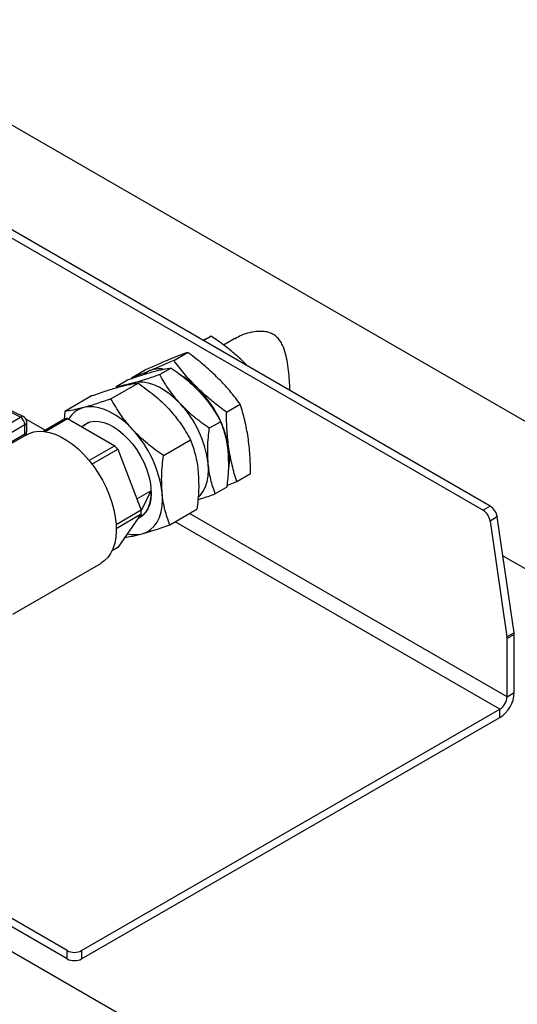
# Model space of a CAD drawing. Units: millimetres. Extents: x 80 to 8320, y 80 to 5860.
# Drawn here: x 7051 to 7246, y 4771 to 5157 of the extents above; entities that cross this region are included whole.
import ezdxf

# ---------------------------------------------------------------- set-up
doc = ezdxf.new("R2010")
doc.units = ezdxf.units.MM
doc.header["$LTSCALE"] = 20

msp = doc.modelspace()

# ---------------------------------------------------------------- linework, layer by layer
at = {"color": 7, "linetype": 'Continuous', "lineweight": 25}
for p, q in [((6841.77, 5190.64), (7233.04, 4964.77)), ((7235.87, 4966.4), (6844.6, 5192.27)), ((7406.64, 4908.92), (6981.67, 5154.25)), ((7481.47, 4541.31), (6608.9, 5045.04)), ((7123.44, 5031.3), (7126.44, 5033.03)), ((7135.74, 5032.11), (7131.27, 5029.53)), ((7069.93, 4791.95), (6665.47, 5025.44)), ((7111.76, 5023.56), (7117.17, 5026.68)), ((7140.64, 5021.37), (7138, 5024.01)), ((7069.93, 4788.68), (6665.47, 5022.17)), ((7095.15, 5016.71), (7100.56, 5019.83)), ((7110.73, 5020.55), (7106.24, 5017.96)), ((7051.59, 5001.28), (7021.78, 5015.73)), ((7052.67, 5001.49), (7022.85, 5015.93)), ((7089.14, 5013.3), (7093.63, 5015.9)), ((7087.1, 5008.48), (7097.77, 5014.63)), ((7089.14, 5013.3), (7089.09, 5012.78)), ((7079.69, 5009.71), (7069.02, 5003.55)), ((7132.4, 5003.25), (7137.81, 5006.37)), ((7068.99, 5000.62), (7060.47, 4995.71)), ((7061.26, 4995.62), (7070.1, 5000.72)), ((7069.02, 5003.55), (7068.75, 5000.48)), ((7070.1, 5000.72), (7088.62, 4990.03)), ((7053.34, 4994.74), (7053.34, 4998.26)), ((7054.06, 4995.74), (7054.06, 4999.27)), ((7078.16, 4998.99), (7075.63, 4997.53)), ((7078.46, 4999.24), (7077.29, 4998.56)), ((7130.17, 4999.49), (7125.68, 4996.89)), ((7054, 4994.39), (7019.5, 4974.48)), ((7107.67, 4986.2), (7118.34, 4992.36)), ((7088.62, 4990.03), (7078.55, 4984.21)), ((7079.65, 4982.83), (7089.73, 4988.65)), ((7089.73, 4988.65), (7098.99, 4964.78)), ((7136.42, 4976.09), (7141.83, 4979.21)), ((7132.52, 4973.77), (7128.02, 4971.18)), ((7132.57, 4974.4), (7136.42, 4976.09)), ((7097.29, 4969.17), (7102.77, 4972.33)), ((7102.77, 4972.33), (7099, 4964.57)), ((7110.15, 4959), (7120.82, 4965.15)), ((7235.87, 4966.4), (7233.04, 4964.77)), ((7098.99, 4964.78), (7089.13, 4959.08)), ((7089.18, 4957.64), (7098.99, 4963.3)), ((7098.99, 4963.3), (7089.73, 4950.12)), ((7098.41, 4961.98), (7099.58, 4962.66)), ((7238.65, 4962.11), (7235.82, 4960.48)), ((7245.25, 4916.66), (7238.65, 4962.11)), ((7235.82, 4960.48), (7242.42, 4915.03)), ((7089.73, 4950.12), (7087.53, 4948.85)), ((7240.86, 4946.89), (7327.77, 4896.72)), ((7048.65, 4923.99), (7083.15, 4943.9)), ((7245.25, 4916.66), (7242.42, 4915.03)), ((7245.3, 4916.05), (7242.47, 4914.41)), ((7245.3, 4893.18), (7245.3, 4916.05)), ((7242.47, 4891.55), (7242.47, 4914.41)), ((7242.47, 4891.55), (7245.3, 4893.18)), ((7075.59, 4791.95), (7239.64, 4886.65)), ((7239.64, 4883.38), (7239.64, 4886.65)), ((7075.59, 4788.68), (7239.64, 4883.38)), ((7069.93, 4788.68), (7069.93, 4791.95)), ((7075.59, 4791.95), (7075.59, 4788.68))]:
    msp.add_line(p, q, dxfattribs=at)
at = {"color": 8, "linetype": 'Continuous', "lineweight": 25}
for p, q in [((7034.12, 4991.19), (7051.59, 5001.28)), ((7061.26, 4996.16), (7053.72, 5000.51)), ((7053.34, 4998.26), (7037.05, 4988.86)), ((7038.61, 4986.23), (7053.34, 4994.74)), ((7053.5, 4994.1), (7053.46, 4994.13)), ((7242.47, 4891.55), (7117.89, 4963.47)), ((7239.64, 4886.65), (7112.23, 4960.2))]:
    msp.add_line(p, q, dxfattribs=at)
at = {"color": 7, "linetype": 'Continuous', "lineweight": 25, "flags": 128}
for points in [[(7102.39, 5019.52), (7100.8, 5018.67), (7100.2, 5018.23)], [(7114.32, 5006.48), (7112.31, 5008.49), (7110.23, 5010.28), (7108.11, 5011.8), (7105.97, 5013.05), (7103.85, 5014), (7101.77, 5014.65), (7099.75, 5014.98), (7097.84, 5014.99), (7096.04, 5014.68)], [(7095.65, 4996.33), (7093.53, 4998.46), (7091.33, 5000.35), (7089.09, 5001.96), (7086.83, 5003.28), (7084.58, 5004.29), (7082.38, 5004.98), (7080.25, 5005.33), (7078.22, 5005.34), (7076.32, 5005.01)], [(7075.88, 4997.67), (7076.11, 4997.88), (7077.44, 4998.8), (7078.94, 4999.39), (7080.6, 4999.66), (7082.38, 4999.59), (7084.25, 4999.19), (7086.19, 4998.47), (7088.15, 4997.44), (7090.11, 4996.12), (7092.03, 4994.52), (7093.88, 4992.68), (7095.62, 4990.63), (7097.23, 4988.4), (7098.68, 4986.03), (7099.95, 4983.57), (7101.01, 4981.04), (7101.84, 4978.51), (7102.44, 4976), (7102.78, 4973.57), (7102.87, 4971.25), (7102.7, 4969.08), (7102.28, 4967.11), (7101.61, 4965.36), (7100.7, 4963.87), (7099.58, 4962.66), (7098.25, 4961.75), (7097.73, 4961.49)], [(7076.48, 4998.02), (7076.94, 4998.35), (7078.16, 4998.99)], [(7054, 4994.39), (7055.04, 4994.91), (7056.83, 4995.49), (7058.76, 4995.74), (7060.82, 4995.68), (7062.96, 4995.29), (7065.18, 4994.58), (7067.44, 4993.57), (7069.71, 4992.26), (7071.97, 4990.66), (7074.18, 4988.81), (7076.33, 4986.72), (7078.38, 4984.42), (7080.32, 4981.93), (7082.11, 4979.28), (7083.74, 4976.51), (7085.18, 4973.65), (7086.42, 4970.74), (7087.45, 4967.81), (7088.25, 4964.89), (7088.8, 4962.03), (7089.12, 4959.25), (7089.18, 4956.59), (7088.99, 4954.09), (7088.55, 4951.77), (7087.88, 4949.66), (7086.96, 4947.78), (7085.83, 4946.16), (7084.48, 4944.83), (7083.15, 4943.9)], [(7121.26, 4969.72), (7122.24, 4970.69), (7123.32, 4972.2), (7124.18, 4973.97), (7124.8, 4975.97), (7125.19, 4978.17), (7125.32, 4980.56), (7125.21, 4983.09)], [(7102.77, 4972.33), (7102.74, 4970.4), (7102.52, 4968.59), (7102.11, 4966.94), (7101.52, 4965.45), (7100.76, 4964.16), (7099.83, 4963.07), (7098.75, 4962.2), (7097.87, 4961.7)], [(7099.37, 4955.53), (7101.11, 4956.19), (7102.67, 4957.18), (7104.03, 4958.48), (7105.17, 4960.08), (7106.08, 4961.94), (7106.74, 4964.06), (7107.15, 4966.39), (7107.29, 4968.92), (7107.17, 4971.59)]]:
    msp.add_lwpolyline(points, dxfattribs=at)
at = {"color": 7, "linetype": 'Continuous', "lineweight": 25}
for centre, radius, start, end in [((7106.28, 5009.62), 10.63, 82.7502, 111.4719), ((7098.57, 4990.33), 31.75, 45.014, 58.9787), ((7089.41, 4981.18), 44.7, 24.4171, 45.0119), ((7078.9, 4995.74), 9.63, 105.5484, 150.5019), ((7083.77, 4978.02), 41.75, 6.9714, 42.9749), ((7049.55, 4998.09), 3.79, 2.6055, 57.3945), ((7051.59, 4999.27), 2.47, 0, 64.1544), ((7070.54, 4989.55), 11.19, 92.2569, 97.9621), ((7063.34, 4966.23), 44.15, 6.9714, 42.9749), ((7094.14, 4982.88), 39.68, 8.9489, 24.0287), ((7051.59, 4995.74), 2.47, 315.7087, 0), ((7054.18, 4961.2), 44.92, 37.6656, 39.9235), ((7109.68, 4985.06), 24, 348.1943, 9.5723), ((7232.47, 4961.14), 6.26, 8.9108, 57.0886), ((7072.81, 4964.04), 26.19, 358.3824, 1.6176), ((7229.64, 4959.51), 6.26, 8.9108, 57.0886), ((7096.42, 4967.31), 12.14, 256.2099, 284.0691), ((7238.18, 4914.4), 4.29, 0.1766, 8.4227), ((7241.01, 4916.03), 4.29, 0.1766, 8.4227), ((7233.01, 4893.74), 12.29, 302.6055, 357.3945), ((7236.33, 4891.83), 6.15, 302.6055, 357.3945), ((7072.76, 4797.41), 6.15, 242.6097, 297.3903), ((7072.76, 4794.14), 6.15, 242.6097, 297.3903)]:
    msp.add_arc(centre, radius, start, end, dxfattribs=at)
at = {"color": 8, "linetype": 'Continuous', "lineweight": 25}
for centre, radius, start, end in [((7052.3, 5000.47), 1.08, 70.4827, 131.1856), ((7052.83, 4999.38), 1.23, 294.0697, 354.6102), ((7051.84, 4994.67), 1.5, 328.2079, 2.6074), ((7052.83, 4995.86), 1.23, 294.0697, 354.6102)]:
    msp.add_arc(centre, radius, start, end, dxfattribs=at)
at = {"color": 7, "linetype": 'Continuous', "lineweight": 25}
for points, knots in [([(7157.36, 5011.72), (7157.3, 5012.71), (7157.17, 5015.03), (7156.86, 5018.7), (7156.36, 5022.57), (7155.62, 5026.27), (7154.67, 5029.12), (7153.53, 5031.2), (7152.39, 5032.59), (7150.94, 5033.72), (7149.18, 5034.51), (7147.15, 5034.92), (7144.57, 5034.98), (7141.5, 5034.5), (7138.36, 5033.52), (7136.55, 5032.5), (7135.77, 5032.06)], [0, 0, 0, 0, 0.0671698, 0.158025, 0.2514894, 0.3441562, 0.4392786, 0.4896484, 0.5410546, 0.5915434, 0.6439918, 0.6983996, 0.7543661, 0.8417688, 0.9315024, 1, 1, 1, 1]), ([(7126.44, 5033.03), (7125.48, 5032.55), (7124.5, 5032.06), (7123.26, 5031.42), (7123.25, 5031.41)], [0, 0, 0, 0, 0.98816, 1, 1, 1, 1]), ([(7138, 5024.01), (7136.58, 5025.26), (7133.73, 5027.77), (7129.79, 5030.72), (7127.3, 5032.44), (7126.44, 5033.03)], [0, 0, 0, 0, 0.393402, 0.789169, 1, 1, 1, 1]), ([(7109.93, 5023.87), (7108.49, 5023.27), (7105.6, 5022.06), (7102.24, 5020.57), (7100.56, 5019.83)], [0, 0, 0, 0, 0.497781, 1, 1, 1, 1]), ([(7111.76, 5023.56), (7110.09, 5022.82), (7106.73, 5021.33), (7103.84, 5020.12), (7102.39, 5019.52)], [0, 0, 0, 0, 0.498113, 1, 1, 1, 1]), ([(7117.17, 5026.68), (7116.1, 5026.29), (7113.96, 5025.5), (7111.27, 5024.42), (7109.93, 5023.87)], [0, 0, 0, 0, 0.498113, 1, 1, 1, 1]), ([(7121.01, 5012.79), (7119.43, 5014.43), (7116.24, 5017.72), (7113.35, 5021.41), (7111.9, 5023.37), (7111.76, 5023.56)], [0, 0, 0, 0, 0.472851, 0.949581, 1, 1, 1, 1]), ([(7128.55, 5017.14), (7126.87, 5018.72), (7123.48, 5021.9), (7119.51, 5024.96), (7117.37, 5026.53), (7117.17, 5026.68)], [0, 0, 0, 0, 0.472851, 0.949581, 1, 1, 1, 1]), ([(7093.63, 5015.9), (7095.48, 5016.54), (7099.21, 5017.84), (7102.27, 5018.73), (7103.82, 5019.17)], [0, 0, 0, 0, 0.495458, 1, 1, 1, 1]), ([(7102.39, 5019.52), (7101.05, 5018.97), (7098.37, 5017.89), (7096.22, 5017.1), (7095.15, 5016.71)], [0, 0, 0, 0, 0.497781, 1, 1, 1, 1]), ([(7103.82, 5019.17), (7105.17, 5019.52), (7107.9, 5020.21), (7109.78, 5020.44), (7110.73, 5020.55)], [0, 0, 0, 0, 0.494511, 1, 1, 1, 1]), ([(7110.73, 5020.55), (7112.77, 5019.11), (7116.88, 5016.19), (7120.35, 5012.72), (7122.09, 5010.97)], [0, 0, 0, 0, 0.495458, 1, 1, 1, 1]), ([(7106.24, 5017.96), (7104.39, 5017.32), (7100.66, 5016.02), (7097.59, 5015.13), (7096.04, 5014.68)], [0, 0, 0, 0, 0.495458, 1, 1, 1, 1]), ([(7114.32, 5006.48), (7112.77, 5008.29), (7109.64, 5011.96), (7107.38, 5015.94), (7106.24, 5017.96)], [0, 0, 0, 0, 0.4945107, 1, 1, 1, 1]), ([(7137.81, 5006.37), (7137.22, 5007.16), (7135.54, 5009.4), (7132.55, 5013.04), (7129.89, 5015.77), (7128.55, 5017.14)], [0, 0, 0, 0, 0.210831, 0.604353, 1, 1, 1, 1]), ([(7079.69, 5009.71), (7081.63, 5010.38), (7084.55, 5011.4), (7088.07, 5012.5), (7089.67, 5012.95), (7090.47, 5013.18)], [0, 0, 0, 0, 0.495251, 0.746818, 1, 1, 1, 1]), ([(7096.04, 5014.68), (7094.69, 5014.34), (7091.96, 5013.65), (7090.09, 5013.42), (7089.14, 5013.3)], [0, 0, 0, 0, 0.4945107, 1, 1, 1, 1]), ([(7090.47, 5013.18), (7091.89, 5013.54), (7094.78, 5014.27), (7096.77, 5014.51), (7097.77, 5014.63)], [0, 0, 0, 0, 0.494511, 1, 1, 1, 1]), ([(7097.77, 5014.63), (7099.91, 5013.1), (7103.14, 5010.78), (7107.08, 5007.31), (7108.89, 5005.44), (7109.79, 5004.5)], [0, 0, 0, 0, 0.495251, 0.746818, 1, 1, 1, 1]), ([(7132.4, 5003.25), (7131.55, 5003.88), (7129.11, 5005.69), (7125.22, 5008.81), (7122.42, 5011.46), (7121.01, 5012.79)], [0, 0, 0, 0, 0.210831, 0.604353, 1, 1, 1, 1]), ([(7087.1, 5008.48), (7085.16, 5007.8), (7082.24, 5006.79), (7078.72, 5005.69), (7077.12, 5005.24), (7076.32, 5005.01)], [0, 0, 0, 0, 0.495251, 0.746818, 1, 1, 1, 1]), ([(7095.65, 4996.33), (7094.01, 4998.25), (7090.71, 5002.13), (7088.31, 5006.34), (7087.1, 5008.48)], [0, 0, 0, 0, 0.494511, 1, 1, 1, 1]), ([(7122.09, 5010.97), (7123.64, 5009.16), (7126.77, 5005.49), (7129.03, 5001.5), (7130.17, 4999.49)], [0, 0, 0, 0, 0.4945107, 1, 1, 1, 1]), ([(7076.32, 5005.01), (7074.9, 5004.65), (7072.01, 5003.92), (7070.02, 5003.68), (7069.02, 5003.55)], [0, 0, 0, 0, 0.494511, 1, 1, 1, 1]), ([(7109.79, 5004.5), (7111.43, 5002.58), (7114.74, 4998.7), (7117.13, 4994.49), (7118.34, 4992.36)], [0, 0, 0, 0, 0.494511, 1, 1, 1, 1]), ([(7125.68, 4996.89), (7123.64, 4998.34), (7119.53, 5001.26), (7116.06, 5004.73), (7114.32, 5006.48)], [0, 0, 0, 0, 0.495458, 1, 1, 1, 1]), ([(7140.88, 4993.41), (7140.5, 4995.65), (7139.72, 5000.14), (7138.44, 5004.29), (7137.81, 5006.37)], [0, 0, 0, 0, 0.497781, 1, 1, 1, 1]), ([(7133.34, 4989.05), (7133.06, 4991.35), (7132.49, 4995.97), (7132.43, 5000.82), (7132.4, 5003.25)], [0, 0, 0, 0, 0.497781, 1, 1, 1, 1]), ([(7107.67, 4986.2), (7105.53, 4987.73), (7102.3, 4990.05), (7098.36, 4993.52), (7096.56, 4995.39), (7095.65, 4996.33)], [0, 0, 0, 0, 0.495251, 0.746818, 1, 1, 1, 1]), ([(7125.21, 4983.09), (7125.1, 4985.29), (7124.87, 4989.74), (7125.41, 4994.49), (7125.68, 4996.89)], [0, 0, 0, 0, 0.4945107, 1, 1, 1, 1]), ([(7130.17, 4999.49), (7130.82, 4997.67), (7132.13, 4993.99), (7132.7, 4989.73), (7132.99, 4987.58)], [0, 0, 0, 0, 0.495458, 1, 1, 1, 1]), ([(7118.34, 4992.36), (7119.01, 4990.42), (7120.03, 4987.5), (7120.92, 4983.2), (7121.18, 4980.91), (7121.31, 4979.76)], [0, 0, 0, 0, 0.495251, 0.746818, 1, 1, 1, 1]), ([(7141.83, 4979.21), (7141.8, 4981.63), (7141.74, 4986.47), (7141.17, 4991.09), (7140.88, 4993.41)], [0, 0, 0, 0, 0.498113, 1, 1, 1, 1]), ([(7136.42, 4976.09), (7135.79, 4978.16), (7134.52, 4982.3), (7133.73, 4986.8), (7133.34, 4989.05)], [0, 0, 0, 0, 0.498113, 1, 1, 1, 1]), ([(7107.17, 4971.59), (7107.05, 4973.92), (7106.81, 4978.63), (7107.38, 4983.66), (7107.67, 4986.2)], [0, 0, 0, 0, 0.494511, 1, 1, 1, 1]), ([(7132.99, 4987.58), (7133.1, 4985.38), (7133.33, 4980.92), (7132.79, 4976.17), (7132.52, 4973.77)], [0, 0, 0, 0, 0.4945107, 1, 1, 1, 1]), ([(7128.02, 4971.18), (7127.38, 4973), (7126.06, 4976.68), (7125.5, 4980.94), (7125.21, 4983.09)], [0, 0, 0, 0, 0.495458, 1, 1, 1, 1]), ([(7121.31, 4979.76), (7121.44, 4977.43), (7121.68, 4972.72), (7121.11, 4967.69), (7120.82, 4965.15)], [0, 0, 0, 0, 0.494511, 1, 1, 1, 1]), ([(7110.15, 4959), (7109.48, 4960.93), (7108.46, 4963.85), (7107.56, 4968.15), (7107.3, 4970.44), (7107.17, 4971.59)], [0, 0, 0, 0, 0.495251, 0.746818, 1, 1, 1, 1]), ([(7121.14, 4968.9), (7121.6, 4969.03), (7123.64, 4969.63), (7126.11, 4970.5), (7128.02, 4971.18)], [0, 0, 0, 0, 0.224825, 1, 1, 1, 1]), ([(7099.37, 4955.53), (7100.97, 4955.99), (7104.21, 4956.93), (7108.16, 4958.3), (7110.15, 4959)], [0, 0, 0, 0, 0.494511, 1, 1, 1, 1]), ([(7092.56, 4954.15), (7093.4, 4954.26), (7094.75, 4954.43), (7097.12, 4954.94), (7098.62, 4955.34), (7099.37, 4955.53)], [0, 0, 0, 0, 0.452429, 0.725339, 1, 1, 1, 1])]:
    msp.add_open_spline(points, degree=3, knots=knots, dxfattribs=at)

doc.saveas('drawing.dxf')
